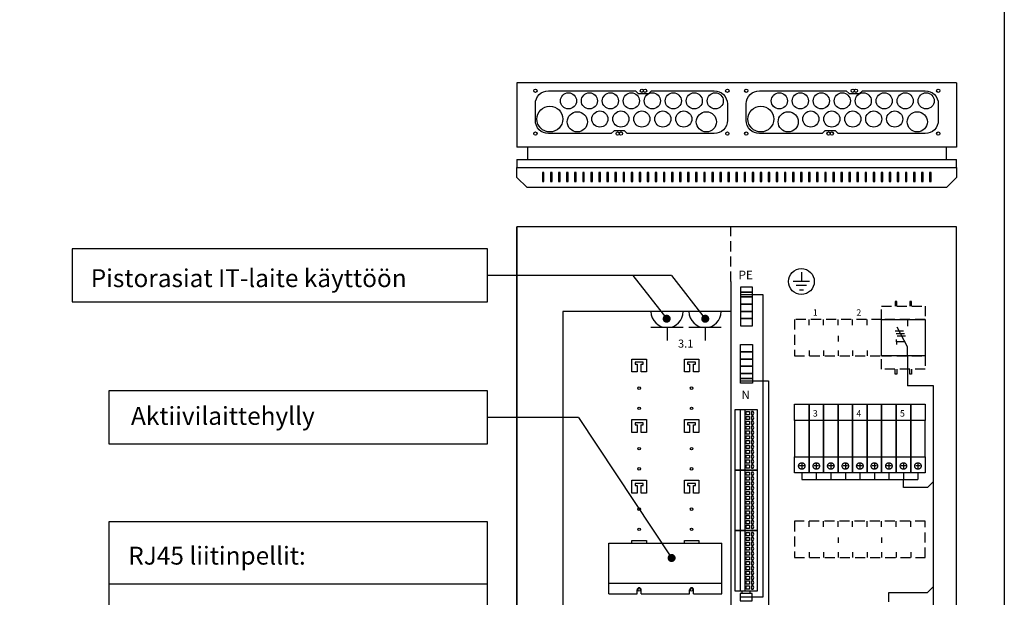
# Model space of a CAD drawing. Extents: x 7483 to 12473, y -51 to 3491.
# Drawn here: x 11252 to 12473, y 667 to 1383 of the extents above; entities that cross this region are included whole.
import ezdxf

# ---------------------------------------------------------------- set-up
doc = ezdxf.new("R2010")
doc.units = 0
doc.header["$LTSCALE"] = 50
doc.header["$MEASUREMENT"] = 0
doc.linetypes.add('DASHED', pattern=[0.75, 0.5, -0.25])
doc.linetypes.add('HIDDEN', pattern=[0.375, 0.25, -0.125])
for name, color, linetype in [('EHYTV1', 1, 'CONTINUOUS'), ('EHYTV5', 5, 'CONTINUOUS'), ('KATKOV1', 1, 'HIDDEN'), ('KATKOV2', 1, 'DASHED'), ('TEXT15', 1, 'CONTINUOUS'), ('TEXT35', 3, 'CONTINUOUS')]:
    doc.layers.add(name, color=color, linetype=linetype)
doc.styles.add('ROMANS', font='romans')

# ---------------------------------------------------------------- blocks, each defined once
blk = doc.blocks.new('WAGO-N-PE-JOUSILIITIN')
at = {"layer": 'EHYTV1', "linetype": 'CONTINUOUS'}
for p, q in [((75, 21), (0, 21)), ((75, 15), (0, 15))]:
    blk.add_line(p, q, dxfattribs=at)
at = {"layer": 'EHYTV1'}
for points in [[(0, 27), (75, 27), (75, 0), (0, 0)], [(2.5, 13.5), (6.5, 13.5), (6.5, 9.5), (2.5, 9.5)], [(8.5, 13.5), (12.5, 13.5), (12.5, 9.5), (8.5, 9.5)], [(14.5, 13.5), (18.5, 13.5), (18.5, 9.5), (14.5, 9.5)], [(20.5, 13.5), (24.5, 13.5), (24.5, 9.5), (20.5, 9.5)], [(26.5, 13.5), (30.5, 13.5), (30.5, 9.5), (26.5, 9.5)], [(32.5, 13.5), (36.5, 13.5), (36.5, 9.5), (32.5, 9.5)], [(38.5, 13.5), (42.5, 13.5), (42.5, 9.5), (38.5, 9.5)], [(44.5, 13.5), (48.5, 13.5), (48.5, 9.5), (44.5, 9.5)], [(50.5, 13.5), (54.5, 13.5), (54.5, 9.5), (50.5, 9.5)], [(56.5, 13.5), (60.5, 13.5), (60.5, 9.5), (56.5, 9.5)], [(62.5, 13.5), (66.5, 13.5), (66.5, 9.5), (62.5, 9.5)], [(68.5, 13.5), (72.5, 13.5), (72.5, 9.5), (68.5, 9.5)]]:
    blk.add_lwpolyline(points, close=True, dxfattribs=at)
at = {"layer": 'EHYTV1', "linetype": 'CONTINUOUS'}
for points in [[(6.5, 4.8), (6.5, 7), (2.5, 7), (2.5, 4.8, 0.413088)], [(12.5, 4.8), (12.5, 7), (8.5, 7), (8.5, 4.8, 0.413088)], [(18.5, 4.8), (18.5, 7), (14.5, 7), (14.5, 4.8, 0.413088)], [(24.5, 4.8), (24.5, 7), (20.5, 7), (20.5, 4.8, 0.413088)], [(30.5, 4.8), (30.5, 7), (26.5, 7), (26.5, 4.8, 0.413088)], [(36.5, 4.8), (36.5, 7), (32.5, 7), (32.5, 4.8, 0.413088)], [(42.5, 4.8), (42.5, 7), (38.5, 7), (38.5, 4.8, 0.413088)], [(48.5, 4.8), (48.5, 7), (44.5, 7), (44.5, 4.8, 0.413088)], [(54.5, 4.8), (54.5, 7), (50.5, 7), (50.5, 4.8, 0.413088)], [(60.5, 4.8), (60.5, 7), (56.5, 7), (56.5, 4.8, 0.413088)], [(66.5, 4.8), (66.5, 7), (62.5, 7), (62.5, 4.8, 0.413088)], [(72.5, 4.8), (72.5, 7), (68.5, 7), (68.5, 4.8, 0.413088)]]:
    blk.add_lwpolyline(points, format="xyb", close=True, dxfattribs=at)
blk = doc.blocks.new('MAADOITUS')
at = {"layer": 'EHYTV1'}
for p, q in [((0, 11.5), (0, 0)), ((10.2, 0), (-10.2, 0)), ((6.4, -5.1), (-6.4, -5.1)), ((-2.5, -10.2), (2.5, -10.2))]:
    blk.add_line(p, q, dxfattribs=at)
blk.add_circle((0, 0), 16, dxfattribs=at)
blk = doc.blocks.new('Q1-3MOD')
at = {"layer": 'EHYTV1'}
for p, q in [((32, 45), (32, 36.6)), ((16.8, 30.9), (27, 30.9)), ((18.3, 27.7), (28.6, 27.7)), ((19.3, 24.8), (29.6, 24.8)), ((32, 11), (19.5, 35.7)), ((18.7, 17.2), (18.7, 20.4)), ((18.7, 17.2), (18.7, 14)), ((28.8, 17.2), (18.7, 17.2)), ((32, 0), (32, 11))]:
    blk.add_line(p, q, dxfattribs=at)
blk.add_lwpolyline([(54, 45), (54, 0), (0, 0), (0, 45)], close=True, dxfattribs=at)
at = {"layer": 'TEXT15', "style": 'ROMANS'}
blk.add_attdef('TYYPPI', (18.3, 46.7), '', height=7.83, rotation=90, dxfattribs=at)
blk = doc.blocks.new('KSM_3-63')
at = {"layer": 'EHYTV1'}
for p, q in [((19, 67.5), (17, 67.5)), ((17, 67.5), (17, 61.5)), ((19, 61.5), (19, 67.5)), ((37, 67.5), (35, 67.5)), ((35, 67.5), (35, 61.5)), ((37, 61.5), (37, 67.5)), ((17, -22.5), (17, -16.5)), ((19, -22.5), (17, -22.5)), ((19, -16.5), (19, -22.5)), ((35, -22.5), (35, -16.5)), ((37, -22.5), (35, -22.5)), ((37, -16.5), (37, -22.5))]:
    blk.add_line(p, q, dxfattribs=at)
at = {"layer": 'KATKOV1'}
for points in [[(0, 45), (0, 61.5), (54, 61.5), (54, 45)], [(0, -16.5), (0, 0), (54, 0), (54, -16.5)]]:
    blk.add_lwpolyline(points, close=True, dxfattribs=at)
at = {"layer": 'EHYTV5'}
blk.add_blockref('Q1-3MOD', (0, 0), dxfattribs=at)

msp = doc.modelspace()

# ---------------------------------------------------------------- linework, layer by layer
at = {"layer": 'EHYTV1'}
for p, q in [((11902.3, 1193.3), (11900.3, 1193.3)), ((11900.3, 1193.3), (11900.3, 1182)), ((11902.3, 1182), (11902.3, 1193.3)), ((11912.3, 1193.3), (11910.3, 1193.3)), ((11910.3, 1193.3), (11910.3, 1182)), ((11912.3, 1182), (11912.3, 1193.3)), ((11922.3, 1193.3), (11920.3, 1193.3)), ((11920.3, 1193.3), (11920.3, 1182)), ((11922.3, 1182), (11922.3, 1193.3)), ((11932.3, 1193.3), (11930.3, 1193.3)), ((11930.3, 1193.3), (11930.3, 1182)), ((11932.3, 1182), (11932.3, 1193.3)), ((11942.3, 1193.3), (11940.3, 1193.3)), ((11940.3, 1193.3), (11940.3, 1182)), ((11942.3, 1182), (11942.3, 1193.3)), ((11952.3, 1193.3), (11950.3, 1193.3)), ((11950.3, 1193.3), (11950.3, 1182)), ((11952.3, 1182), (11952.3, 1193.3)), ((11962.3, 1193.3), (11960.3, 1193.3)), ((11960.3, 1193.3), (11960.3, 1182)), ((11962.3, 1182), (11962.3, 1193.3)), ((11972.3, 1193.3), (11970.3, 1193.3)), ((11970.3, 1193.3), (11970.3, 1182)), ((11972.3, 1182), (11972.3, 1193.3)), ((11982.3, 1193.3), (11980.3, 1193.3)), ((11980.3, 1193.3), (11980.3, 1182)), ((11982.3, 1182), (11982.3, 1193.3)), ((11990.3, 1193.3), (11990.3, 1182)), ((11992.3, 1193.3), (11990.3, 1193.3)), ((11992.3, 1182), (11992.3, 1193.3)), ((12002.3, 1193.3), (12000.3, 1193.3)), ((12000.3, 1193.3), (12000.3, 1182)), ((12002.3, 1182), (12002.3, 1193.3)), ((12012.3, 1193.3), (12010.3, 1193.3)), ((12010.3, 1193.3), (12010.3, 1182)), ((12012.3, 1182), (12012.3, 1193.3)), ((12022.3, 1193.3), (12020.3, 1193.3)), ((12020.3, 1193.3), (12020.3, 1182)), ((12022.3, 1182), (12022.3, 1193.3)), ((12032.3, 1193.3), (12030.3, 1193.3)), ((12030.3, 1193.3), (12030.3, 1182)), ((12032.3, 1182), (12032.3, 1193.3)), ((12042.3, 1193.3), (12040.3, 1193.3)), ((12040.3, 1193.3), (12040.3, 1182)), ((12042.3, 1182), (12042.3, 1193.3)), ((12052.3, 1193.3), (12050.3, 1193.3)), ((12050.3, 1193.3), (12050.3, 1182)), ((12052.3, 1182), (12052.3, 1193.3)), ((12062.3, 1193.3), (12060.3, 1193.3)), ((12060.3, 1193.3), (12060.3, 1182)), ((12062.3, 1182), (12062.3, 1193.3)), ((12072.3, 1193.3), (12070.3, 1193.3)), ((12070.3, 1193.3), (12070.3, 1182)), ((12072.3, 1182), (12072.3, 1193.3)), ((12082.3, 1193.3), (12080.3, 1193.3)), ((12080.3, 1193.3), (12080.3, 1182)), ((12082.3, 1182), (12082.3, 1193.3)), ((12092.3, 1193.3), (12090.3, 1193.3)), ((12090.3, 1193.3), (12090.3, 1182)), ((12092.3, 1182), (12092.3, 1193.3)), ((12102.3, 1193.3), (12100.3, 1193.3)), ((12100.3, 1193.3), (12100.3, 1182)), ((12102.3, 1182), (12102.3, 1193.3)), ((12112.3, 1193.3), (12110.3, 1193.3)), ((12110.3, 1193.3), (12110.3, 1182)), ((12112.3, 1182), (12112.3, 1193.3)), ((12120.3, 1193.3), (12120.3, 1182)), ((12122.3, 1193.3), (12120.3, 1193.3)), ((12122.3, 1182), (12122.3, 1193.3)), ((12132.3, 1193.3), (12130.3, 1193.3)), ((12130.3, 1193.3), (12130.3, 1182)), ((12132.3, 1182), (12132.3, 1193.3)), ((12142.3, 1193.3), (12140.3, 1193.3)), ((12140.3, 1193.3), (12140.3, 1182)), ((12142.3, 1182), (12142.3, 1193.3)), ((12152.3, 1193.3), (12150.3, 1193.3)), ((12150.3, 1193.3), (12150.3, 1182)), ((12152.3, 1182), (12152.3, 1193.3)), ((12162.3, 1193.3), (12160.3, 1193.3)), ((12160.3, 1193.3), (12160.3, 1182)), ((12162.3, 1182), (12162.3, 1193.3)), ((12172.3, 1193.3), (12170.3, 1193.3)), ((12170.3, 1193.3), (12170.3, 1182)), ((12172.3, 1182), (12172.3, 1193.3)), ((12182.3, 1193.3), (12180.3, 1193.3)), ((12180.3, 1193.3), (12180.3, 1182)), ((12182.3, 1182), (12182.3, 1193.3)), ((12192.3, 1193.3), (12190.3, 1193.3)), ((12190.3, 1193.3), (12190.3, 1182)), ((12192.3, 1182), (12192.3, 1193.3)), ((12202.3, 1193.3), (12200.3, 1193.3)), ((12200.3, 1193.3), (12200.3, 1182)), ((12202.3, 1182), (12202.3, 1193.3)), ((12212.3, 1193.3), (12210.3, 1193.3)), ((12210.3, 1193.3), (12210.3, 1182)), ((12212.3, 1182), (12212.3, 1193.3)), ((12222.3, 1193.3), (12220.3, 1193.3)), ((12220.3, 1193.3), (12220.3, 1182)), ((12222.3, 1182), (12222.3, 1193.3)), ((12232.3, 1193.3), (12230.3, 1193.3)), ((12230.3, 1193.3), (12230.3, 1182)), ((12232.3, 1182), (12232.3, 1193.3)), ((12242.3, 1193.3), (12240.3, 1193.3)), ((12240.3, 1193.3), (12240.3, 1182)), ((12242.3, 1182), (12242.3, 1193.3)), ((12252.3, 1193.3), (12250.3, 1193.3)), ((12250.3, 1193.3), (12250.3, 1182)), ((12252.3, 1182), (12252.3, 1193.3)), ((12262.3, 1193.3), (12260.3, 1193.3)), ((12260.3, 1193.3), (12260.3, 1182)), ((12262.3, 1182), (12262.3, 1193.3)), ((12272.3, 1193.3), (12270.3, 1193.3)), ((12270.3, 1193.3), (12270.3, 1182)), ((12272.3, 1182), (12272.3, 1193.3)), ((12282.3, 1193.3), (12280.3, 1193.3)), ((12280.3, 1193.3), (12280.3, 1182)), ((12282.3, 1182), (12282.3, 1193.3)), ((12292.3, 1193.3), (12290.3, 1193.3)), ((12290.3, 1193.3), (12290.3, 1182)), ((12292.3, 1182), (12292.3, 1193.3)), ((12302.3, 1193.3), (12300.3, 1193.3)), ((12300.3, 1193.3), (12300.3, 1182)), ((12302.3, 1182), (12302.3, 1193.3)), ((12310.3, 1193.3), (12310.3, 1182)), ((12312.3, 1193.3), (12310.3, 1193.3)), ((12312.3, 1182), (12312.3, 1193.3)), ((12322.3, 1193.3), (12320.3, 1193.3)), ((12320.3, 1193.3), (12320.3, 1182)), ((12322.3, 1182), (12322.3, 1193.3)), ((12332.3, 1193.3), (12330.3, 1193.3)), ((12330.3, 1193.3), (12330.3, 1182)), ((12332.3, 1182), (12332.3, 1193.3)), ((12342.3, 1193.3), (12340.3, 1193.3)), ((12340.3, 1193.3), (12340.3, 1182)), ((12342.3, 1182), (12342.3, 1193.3)), ((12352.3, 1193.3), (12350.3, 1193.3)), ((12350.3, 1193.3), (12350.3, 1182)), ((12352.3, 1182), (12352.3, 1193.3)), ((12362.3, 1193.3), (12360.3, 1193.3)), ((12360.3, 1193.3), (12360.3, 1182)), ((12362.3, 1182), (12362.3, 1193.3)), ((12372.3, 1193.3), (12370.3, 1193.3)), ((12370.3, 1193.3), (12370.3, 1182)), ((12372.3, 1182), (12372.3, 1193.3)), ((12382.3, 1193.3), (12380.3, 1193.3)), ((12380.3, 1193.3), (12380.3, 1182)), ((12382.3, 1182), (12382.3, 1193.3)), ((11900.3, 1182), (11902.3, 1182)), ((11910.3, 1182), (11912.3, 1182)), ((11920.3, 1182), (11922.3, 1182)), ((11930.3, 1182), (11932.3, 1182)), ((11940.3, 1182), (11942.3, 1182)), ((11950.3, 1182), (11952.3, 1182)), ((11960.3, 1182), (11962.3, 1182)), ((11970.3, 1182), (11972.3, 1182)), ((11980.3, 1182), (11982.3, 1182)), ((11990.3, 1182), (11992.3, 1182)), ((12000.3, 1182), (12002.3, 1182)), ((12010.3, 1182), (12012.3, 1182)), ((12020.3, 1182), (12022.3, 1182)), ((12030.3, 1182), (12032.3, 1182)), ((12040.3, 1182), (12042.3, 1182)), ((12050.3, 1182), (12052.3, 1182)), ((12060.3, 1182), (12062.3, 1182)), ((12070.3, 1182), (12072.3, 1182)), ((12080.3, 1182), (12082.3, 1182)), ((12090.3, 1182), (12092.3, 1182)), ((12100.3, 1182), (12102.3, 1182)), ((12110.3, 1182), (12112.3, 1182)), ((12120.3, 1182), (12122.3, 1182)), ((12130.3, 1182), (12132.3, 1182)), ((12140.3, 1182), (12142.3, 1182)), ((12150.3, 1182), (12152.3, 1182)), ((12160.3, 1182), (12162.3, 1182)), ((12170.3, 1182), (12172.3, 1182)), ((12180.3, 1182), (12182.3, 1182)), ((12190.3, 1182), (12192.3, 1182)), ((12200.3, 1182), (12202.3, 1182)), ((12210.3, 1182), (12212.3, 1182)), ((12220.3, 1182), (12222.3, 1182)), ((12230.3, 1182), (12232.3, 1182)), ((12240.3, 1182), (12242.3, 1182)), ((12250.3, 1182), (12252.3, 1182)), ((12260.3, 1182), (12262.3, 1182)), ((12270.3, 1182), (12272.3, 1182)), ((12280.3, 1182), (12282.3, 1182)), ((12290.3, 1182), (12292.3, 1182)), ((12300.3, 1182), (12302.3, 1182)), ((12310.3, 1182), (12312.3, 1182)), ((12320.3, 1182), (12322.3, 1182)), ((12330.3, 1182), (12332.3, 1182)), ((12340.3, 1182), (12342.3, 1182)), ((12350.3, 1182), (12352.3, 1182)), ((12360.3, 1182), (12362.3, 1182)), ((12370.3, 1182), (12372.3, 1182)), ((12380.3, 1182), (12382.3, 1182)), ((12060.2, 1065.7), (11832.3, 1065.7)), ((12012.4, 1065.7), (12054.4, 1012)), ((12060.2, 1065.7), (12102.2, 1012)), ((12145.8, 1042.1), (12173.6, 1042.1)), ((12173.6, 1042.1), (12173.6, 667)), ((12074.9, 1021), (12034.9, 1021)), ((12122, 1021), (12082, 1021)), ((12074.9, 1001), (12034.9, 1001)), ((12054.9, 1001), (12054.9, 985)), ((12122, 1001), (12082, 1001)), ((12102, 1001), (12102, 985)), ((12011.3, 946), (12011.3, 962)), ((12011.3, 962), (12029.3, 962)), ((12015.3, 958), (12015.3, 955.5)), ((12025.3, 958), (12015.3, 958)), ((12015.3, 955.5), (12017.8, 955.5)), ((12017.8, 955.5), (12017.8, 946)), ((12022.8, 946), (12022.8, 955.5)), ((12022.8, 955.5), (12025.3, 955.5)), ((12025.3, 955.5), (12025.3, 958)), ((12029.3, 962), (12029.3, 946)), ((12076.3, 946), (12076.3, 962)), ((12076.3, 962), (12094.3, 962)), ((12080.3, 958), (12080.3, 955.5)), ((12090.3, 958), (12080.3, 958)), ((12080.3, 955.5), (12082.8, 955.5)), ((12082.8, 955.5), (12082.8, 946)), ((12087.8, 946), (12087.8, 955.5)), ((12087.8, 955.5), (12090.3, 955.5)), ((12090.3, 955.5), (12090.3, 958)), ((12094.3, 962), (12094.3, 946)), ((12017.8, 946), (12011.3, 946)), ((12029.3, 946), (12022.8, 946)), ((12082.8, 946), (12076.3, 946)), ((12094.3, 946), (12087.8, 946)), ((12145.8, 935.1), (12180.7, 935.1)), ((12180.7, 935.1), (12180.7, 471.8)), ((11945.2, 889.8), (11832.3, 889.8)), ((11945.2, 889.8), (12060.5, 715.5)), ((12011.3, 871), (12011.3, 887)), ((12011.3, 887), (12029.3, 887)), ((12015.3, 883), (12015.3, 880.5)), ((12025.3, 883), (12015.3, 883)), ((12015.3, 880.5), (12017.8, 880.5)), ((12017.8, 880.5), (12017.8, 871)), ((12022.8, 871), (12022.8, 880.5)), ((12022.8, 880.5), (12025.3, 880.5)), ((12025.3, 880.5), (12025.3, 883)), ((12029.3, 887), (12029.3, 871)), ((12076.3, 871), (12076.3, 887)), ((12076.3, 887), (12094.3, 887)), ((12080.3, 883), (12080.3, 880.5)), ((12090.3, 883), (12080.3, 883)), ((12080.3, 880.5), (12082.8, 880.5)), ((12082.8, 880.5), (12082.8, 871)), ((12087.8, 871), (12087.8, 880.5)), ((12087.8, 880.5), (12090.3, 880.5)), ((12090.3, 880.5), (12090.3, 883)), ((12094.3, 887), (12094.3, 871)), ((12017.8, 871), (12011.3, 871)), ((12029.3, 871), (12022.8, 871)), ((12082.8, 871), (12076.3, 871)), ((12094.3, 871), (12087.8, 871)), ((12221.9, 821), (12221.9, 812.9)), ((12239.9, 821), (12239.9, 812.9)), ((12257.9, 821), (12257.9, 812.9)), ((12275.9, 821), (12275.9, 812.9)), ((12293.9, 821), (12293.9, 812.9)), ((12311.9, 821), (12311.9, 812.9)), ((12329.9, 821), (12329.9, 812.9)), ((12347.9, 821), (12347.9, 812.9)), ((12365.9, 821), (12365.9, 812.9)), ((12011.3, 796), (12011.3, 812)), ((12011.3, 812), (12029.3, 812)), ((12015.3, 808), (12015.3, 805.5)), ((12025.3, 808), (12015.3, 808)), ((12025.3, 805.5), (12025.3, 808)), ((12029.3, 812), (12029.3, 796)), ((12076.3, 796), (12076.3, 812)), ((12076.3, 812), (12094.3, 812)), ((12080.3, 808), (12080.3, 805.5)), ((12090.3, 808), (12080.3, 808)), ((12090.3, 805.5), (12090.3, 808)), ((12094.3, 812), (12094.3, 796)), ((12221.9, 812.9), (12365.9, 812.9)), ((12017.8, 796), (12011.3, 796)), ((12015.3, 805.5), (12017.8, 805.5)), ((12017.8, 805.5), (12017.8, 796)), ((12022.8, 796), (12022.8, 805.5)), ((12022.8, 805.5), (12025.3, 805.5)), ((12029.3, 796), (12022.8, 796)), ((12082.8, 796), (12076.3, 796)), ((12080.3, 805.5), (12082.8, 805.5)), ((12082.8, 805.5), (12082.8, 796)), ((12087.8, 796), (12087.8, 805.5)), ((12087.8, 805.5), (12090.3, 805.5)), ((12094.3, 796), (12087.8, 796)), ((11982.8, 671), (11982.8, 734)), ((11982.8, 734), (12122.8, 734)), ((12011.3, 734), (12011.3, 737)), ((12011.3, 737), (12029.3, 737)), ((12029.3, 737), (12029.3, 734)), ((12076.3, 734), (12076.3, 737)), ((12076.3, 737), (12094.3, 737)), ((12094.3, 737), (12094.3, 734)), ((12122.8, 671), (12122.8, 734)), ((12122.8, 684), (11982.8, 684)), ((11362.8, 683.3), (11832.3, 683.3)), ((12017.8, 671), (12017.8, 676)), ((12022.8, 671), (12022.8, 676)), ((12082.8, 671), (12082.8, 676)), ((12087.8, 671), (12087.8, 676)), ((12147.9, 671.5), (12147.9, 674.5)), ((12157.9, 671.5), (12157.9, 674.5)), ((11982.8, 671), (12017.8, 671)), ((12022.8, 671), (12082.8, 671)), ((12087.8, 671), (12122.8, 671)), ((12173.6, 667), (12145.4, 667))]:
    msp.add_line(p, q, dxfattribs=at)
at = {"layer": 'EHYTV1', "linetype": 'CONTINUOUS'}
for p, q in [((12230.9, 1004.2), (12230.9, 1011)), ((12248.9, 1004.2), (12248.9, 1011)), ((12266.9, 1004.2), (12266.9, 1011)), ((12284.9, 1004.2), (12284.9, 1011)), ((12302.9, 1004.2), (12302.9, 1011)), ((12266.9, 990.7), (12266.9, 983.9)), ((12230.9, 972.7), (12230.9, 966)), ((12248.9, 972.7), (12248.9, 966)), ((12266.9, 972.7), (12266.9, 966)), ((12284.9, 972.7), (12284.9, 966)), ((12302.9, 972.7), (12302.9, 966)), ((12352.8, 966), (12352.8, 928.9)), ((12385.3, 928.9), (12352.8, 928.9)), ((12385.3, 547.9), (12385.3, 928.9)), ((12347.9, 802.7), (12347.9, 812.9)), ((12377.7, 802.7), (12347.9, 802.7)), ((12230.9, 754.2), (12230.9, 761)), ((12248.9, 754.2), (12248.9, 761)), ((12266.9, 754.2), (12266.9, 761)), ((12284.9, 754.2), (12284.9, 761)), ((12302.9, 754.2), (12302.9, 761)), ((12320.9, 754.2), (12320.9, 761)), ((12338.9, 754.2), (12338.9, 761)), ((12356.9, 754.2), (12356.9, 761)), ((12266.9, 740.9), (12266.9, 734.2)), ((12320.9, 740.9), (12320.9, 734.2)), ((12230.9, 722.7), (12230.9, 716)), ((12248.9, 722.7), (12248.9, 716)), ((12266.9, 722.7), (12266.9, 716)), ((12284.9, 722.7), (12284.9, 716)), ((12302.9, 722.7), (12302.9, 716)), ((12320.9, 722.7), (12320.9, 716)), ((12338.9, 722.7), (12338.9, 716)), ((12356.9, 722.7), (12356.9, 716)), ((12329.9, 661.1), (12329.9, 672.9)), ((12329.9, 672.9), (12377.7, 672.9))]:
    msp.add_line(p, q, dxfattribs=at)
at = {"layer": 'EHYTV1'}
for points in [[(12473, 3490.7), (12473, -51), (10031.6, -51), (10031.6, 3490.7)], [(11317.3, 1032.8), (11832.3, 1032.8), (11832.3, 1098.6), (11317.3, 1098.6)], [(12145.8, 1045.1), (12160.8, 1045.1), (12160.8, 1051.1), (12145.8, 1051.1)], [(12145.8, 1039.1), (12160.8, 1039.1), (12160.8, 1045.1), (12145.8, 1045.1)], [(12145.8, 1030.1), (12160.8, 1030.1), (12160.8, 1039.1), (12145.8, 1039.1)], [(12145.8, 1021.1), (12160.8, 1021.1), (12160.8, 1030.1), (12145.8, 1030.1)], [(12145.8, 1012.1), (12160.8, 1012.1), (12160.8, 1021.1), (12145.8, 1021.1)], [(12145.8, 1003.1), (12160.8, 1003.1), (12160.8, 1012.1), (12145.8, 1012.1)], [(12145.8, 980.1), (12160.8, 980.1), (12160.8, 971.1), (12145.8, 971.1)], [(12145.8, 971.1), (12160.8, 971.1), (12160.8, 962.1), (12145.8, 962.1)], [(12145.8, 962.1), (12160.8, 962.1), (12160.8, 953.1), (12145.8, 953.1)], [(12145.8, 953.1), (12160.8, 953.1), (12160.8, 944.1), (12145.8, 944.1)], [(12145.8, 944.1), (12160.8, 944.1), (12160.8, 938.1), (12145.8, 938.1)], [(12145.8, 938.1), (12160.8, 938.1), (12160.8, 932.1), (12145.8, 932.1)], [(11362.8, 856.9), (11832.3, 856.9), (11832.3, 922.7), (11362.8, 922.7)], [(12230.9, 841), (12230.9, 886), (12212.9, 886), (12212.9, 841)], [(12248.9, 841), (12248.9, 886), (12230.9, 886), (12230.9, 841)], [(12266.9, 841), (12266.9, 886), (12248.9, 886), (12248.9, 841)], [(12284.9, 841), (12284.9, 886), (12266.9, 886), (12266.9, 841)], [(12302.9, 841), (12302.9, 886), (12284.9, 886), (12284.9, 841)], [(12320.9, 841), (12320.9, 886), (12302.9, 886), (12302.9, 841)], [(12338.9, 841), (12338.9, 886), (12320.9, 886), (12320.9, 841)], [(12356.9, 841), (12356.9, 886), (12338.9, 886), (12338.9, 841)], [(12374.9, 841), (12374.9, 886), (12356.9, 886), (12356.9, 841)], [(11362.8, 473.2), (11832.3, 473.2), (11832.3, 760.4), (11362.8, 760.4)], [(12160.4, 662.5), (12160.4, 671.5), (12145.4, 671.5), (12145.4, 662.5)]]:
    msp.add_lwpolyline(points, close=True, dxfattribs=at)
for points in [[(11989.1, 1245), (11985.6, 1241.5), (11907.8, 1241.5, -0.414214), (11891.6, 1257.8), (11891.6, 1278.3, -0.414214), (11907.8, 1294.5), (12015.6, 1294.5), (12019.1, 1291), (12032.1, 1291), (12035.6, 1294.5), (12113.3, 1294.5, -0.414214), (12129.6, 1278.3), (12129.6, 1257.8, -0.414214), (12113.3, 1241.5), (12005.6, 1241.5), (12002.1, 1245), (11989.1, 1245)], [(12250.6, 1245), (12247.1, 1241.5), (12169.4, 1241.5, -0.414214), (12153.1, 1257.8), (12153.1, 1278.3, -0.414214), (12169.4, 1294.5), (12277.1, 1294.5), (12280.6, 1291), (12293.6, 1291), (12297.1, 1294.5), (12374.9, 1294.5, -0.414214), (12391.1, 1278.3), (12391.1, 1257.8, -0.414214), (12374.9, 1241.5), (12267.1, 1241.5), (12263.6, 1245), (12250.6, 1245)]]:
    msp.add_lwpolyline(points, format="xyb", dxfattribs=at)
at = {"layer": 'EHYTV1', "const_width": 5}
for points in [[(12051.9, 1012, 1), (12056.9, 1012, 1)], [(12099.7, 1012, 1), (12104.7, 1012, 1)], [(12058, 715.5, 1), (12063, 715.5, 1)]]:
    msp.add_lwpolyline(points, format="xyb", close=True, dxfattribs=at)
at = {"layer": 'EHYTV1'}
for centre, radius in [((11891.6, 1294.5), 2.1), ((12023.6, 1294.5), 2), ((12027.6, 1294.5), 2), ((12129.6, 1294.5), 2.1), ((12153.1, 1294.5), 2.1), ((12285.1, 1294.5), 2), ((12289.1, 1294.5), 2), ((12391.1, 1294.5), 2.1), ((11932.6, 1282), 10), ((11958.6, 1282), 10), ((11984.6, 1282), 10), ((12010.6, 1282), 10), ((12036.6, 1282), 10), ((12062.6, 1282), 10), ((12088.6, 1282), 10), ((12114.6, 1282), 10), ((12194.1, 1282), 10), ((12220.1, 1282), 10), ((12246.1, 1282), 10), ((12272.1, 1282), 10), ((12298.1, 1282), 10), ((12324.1, 1282), 10), ((12350.1, 1282), 10), ((12376.1, 1282), 10), ((11909.6, 1259.5), 16), ((11971.6, 1259.5), 10), ((11997.6, 1259.5), 10), ((12023.6, 1259.5), 10), ((12049.6, 1259.5), 10), ((12075.6, 1259.5), 10), ((12171.1, 1259.5), 16), ((12233.1, 1259.5), 10), ((12259.1, 1259.5), 10), ((12285.1, 1259.5), 10), ((12311.1, 1259.5), 10), ((12337.1, 1259.5), 10), ((11943.6, 1256), 12.5), ((12103.6, 1256), 12.5), ((12205.1, 1256), 12.5), ((12365.1, 1256), 12.5), ((11891.6, 1241.5), 2.1), ((11993.6, 1241.5), 2), ((11997.6, 1241.5), 2), ((12129.6, 1241.5), 2), ((12153.1, 1241.5), 2.1), ((12255.1, 1241.5), 2), ((12259.1, 1241.5), 2), ((12391.1, 1241.5), 2), ((12020.3, 926), 1.6), ((12085.3, 926), 1.6), ((12020.3, 901), 1.6), ((12085.3, 901), 1.6), ((12020.3, 851), 1.6), ((12085.3, 851), 1.6), ((12020.3, 826), 1.6), ((12085.3, 826), 1.6), ((12020.3, 776), 1.6), ((12085.3, 776), 1.6), ((12020.3, 751), 1.6), ((12085.3, 751), 1.6), ((12020.3, 676), 1.6), ((12085.3, 676), 1.6)]:
    msp.add_circle(centre, radius, dxfattribs=at)
for centre, radius, start, end in [((12054.9, 1021), 20, 180, 0), ((12102, 1021), 20, 180, 0), ((12020.3, 676), 2.5, 0, 180), ((12085.3, 676), 2.5, 0, 180)]:
    msp.add_arc(centre, radius, start, end, dxfattribs=at)
at = {"layer": 'EHYTV5'}
for p, q in [((11868.8, 1304.5), (11868.8, 1224.5)), ((12413.8, 1304.5), (11868.8, 1304.5)), ((12413.8, 1304.5), (12413.8, 1224.5)), ((12413.8, 1224.5), (11868.8, 1224.5)), ((11881.8, 1224.5), (11881.8, 1209.5)), ((12400.8, 1224.5), (12400.8, 1209.5)), ((11868.8, 321.9), (11868.8, 1126)), ((12413.8, 1126), (11868.8, 1126)), ((11868.8, 1126), (11868.8, 226)), ((12413.8, 226), (12413.8, 1126)), ((12133.8, 1058), (12133.8, 403.5)), ((12133.8, 1021), (11925.8, 1021)), ((11925.8, 1021), (11925.8, 403.5))]:
    msp.add_line(p, q, dxfattribs=at)
at = {"layer": 'EHYTV5', "linetype": 'CONTINUOUS'}
for p, q in [((11868.8, 1209.5), (12413.8, 1209.5)), ((11868.8, 1209.5), (11868.8, 1199.5)), ((12413.8, 1199.5), (12413.8, 1209.5))]:
    msp.add_line(p, q, dxfattribs=at)
at = {"layer": 'EHYTV5'}
msp.add_lwpolyline([(11868.8, 1187), (11868.8, 1199.5), (12413.8, 1199.5), (12413.8, 1187), (12401.3, 1174.5), (11881.3, 1174.5)], close=True, dxfattribs=at)
at = {"layer": 'KATKOV1'}
msp.add_line((12133.8, 1058), (12133.8, 1126), dxfattribs=at)
at = {"layer": 'KATKOV1', "linetype": 'CONTINUOUS'}
for p, q in [((12377.7, 802.7), (12385.3, 810.1)), ((12377.7, 672.9), (12385.3, 680.3))]:
    msp.add_line(p, q, dxfattribs=at)
at = {"layer": 'KATKOV1'}
for points in [[(12212.9, 966), (12320.8, 966), (12320.8, 1011), (12212.9, 1011)], [(12212.9, 716), (12374.9, 716), (12374.9, 761), (12212.9, 761)]]:
    msp.add_lwpolyline(points, close=True, dxfattribs=at)
at = {"layer": 'KATKOV2'}
for p, q in [((12221.9, 832.3), (12221.9, 826.7)), ((12239.9, 832.3), (12239.9, 826.7)), ((12257.9, 832.3), (12257.9, 826.7)), ((12275.9, 832.3), (12275.9, 826.7)), ((12293.9, 832.3), (12293.9, 826.7)), ((12311.9, 832.3), (12311.9, 826.7)), ((12329.9, 832.3), (12329.9, 826.7)), ((12347.9, 832.3), (12347.9, 826.7)), ((12365.9, 832.3), (12365.9, 826.7)), ((12224.7, 829.5), (12219.1, 829.5)), ((12242.7, 829.5), (12237.1, 829.5)), ((12260.7, 829.5), (12255.1, 829.5)), ((12278.7, 829.5), (12273.1, 829.5)), ((12296.7, 829.5), (12291.1, 829.5)), ((12314.7, 829.5), (12309.1, 829.5)), ((12332.7, 829.5), (12327.1, 829.5)), ((12350.7, 829.5), (12345.1, 829.5)), ((12368.7, 829.5), (12363.1, 829.5))]:
    msp.add_line(p, q, dxfattribs=at)
for points in [[(12212.9, 886), (12212.9, 906), (12230.9, 906), (12230.9, 886)], [(12230.9, 886), (12230.9, 906), (12248.9, 906), (12248.9, 886)], [(12248.9, 886), (12248.9, 906), (12266.9, 906), (12266.9, 886)], [(12266.9, 886), (12266.9, 906), (12284.9, 906), (12284.9, 886)], [(12284.9, 886), (12284.9, 906), (12302.9, 906), (12302.9, 886)], [(12302.9, 886), (12302.9, 906), (12320.9, 906), (12320.9, 886)], [(12320.9, 886), (12320.9, 906), (12338.9, 906), (12338.9, 886)], [(12338.9, 886), (12338.9, 906), (12356.9, 906), (12356.9, 886)], [(12356.9, 886), (12356.9, 906), (12374.9, 906), (12374.9, 886)], [(12212.9, 821), (12212.9, 841), (12230.9, 841), (12230.9, 821)], [(12230.9, 821), (12230.9, 841), (12248.9, 841), (12248.9, 821)], [(12248.9, 821), (12248.9, 841), (12266.9, 841), (12266.9, 821)], [(12266.9, 821), (12266.9, 841), (12284.9, 841), (12284.9, 821)], [(12284.9, 821), (12284.9, 841), (12302.9, 841), (12302.9, 821)], [(12302.9, 821), (12302.9, 841), (12320.9, 841), (12320.9, 821)], [(12320.9, 821), (12320.9, 841), (12338.9, 841), (12338.9, 821)], [(12338.9, 821), (12338.9, 841), (12356.9, 841), (12356.9, 821)], [(12356.9, 821), (12356.9, 841), (12374.9, 841), (12374.9, 821)]]:
    msp.add_lwpolyline(points, close=True, dxfattribs=at)
for centre in [(12221.9, 829.5), (12239.9, 829.5), (12257.9, 829.5), (12275.9, 829.5), (12293.9, 829.5), (12311.9, 829.5), (12329.9, 829.5), (12347.9, 829.5), (12365.9, 829.5)]:
    msp.add_circle(centre, 4, dxfattribs=at)

# ---------------------------------------------------------------- block references
at = {"layer": 'EHYTV1'}
for name, p in [('MAADOITUS', (12221.4, 1058.1)), ('KSM_3-63', (12320.8, 966))]:
    msp.add_blockref(name, p, dxfattribs=at)
at = {"layer": 'EHYTV1', "linetype": 'CONTINUOUS', "rotation": 90}
for p in [(12166.4, 824.5), (12166.4, 749.5), (12166.4, 674.5)]:
    msp.add_blockref('WAGO-N-PE-JOUSILIITIN', p, dxfattribs=at)

# ---------------------------------------------------------------- texts
at = {"layer": 'EHYTV1', "style": 'ROMANS'}
for s, height, p in [('1', 8, (12235.6, 1015.7)), ('2', 8, (12289.6, 1015.7)), ('3.1', 10, (12068.5, 976.2)), ('3', 8, (12235.6, 890.7)), ('4', 8, (12289.6, 890.7)), ('5', 8, (12343.6, 890.7))]:
    msp.add_text(s, height=height, dxfattribs=at).set_placement(p)
at = {"layer": 'TEXT15', "style": 'ROMANS'}
for s, height, p in [('PE', 10.63, (12143.5, 1061)), ('N', 10.6, (12147.1, 912.4))]:
    msp.add_text(s, height=height, dxfattribs=at).set_placement(p)
at = {"layer": 'TEXT35', "style": 'ROMANS'}
for s, p in [('Pistorasiat IT-laite käyttöön', (11340.4, 1051.2)), ('Aktiivilaittehylly', (11390.3, 880.5)), ('RJ45 liitinpellit:', (11386.9, 707.3))]:
    msp.add_text(s, height=22.176, dxfattribs=at).set_placement(p)

doc.saveas('drawing.dxf')
